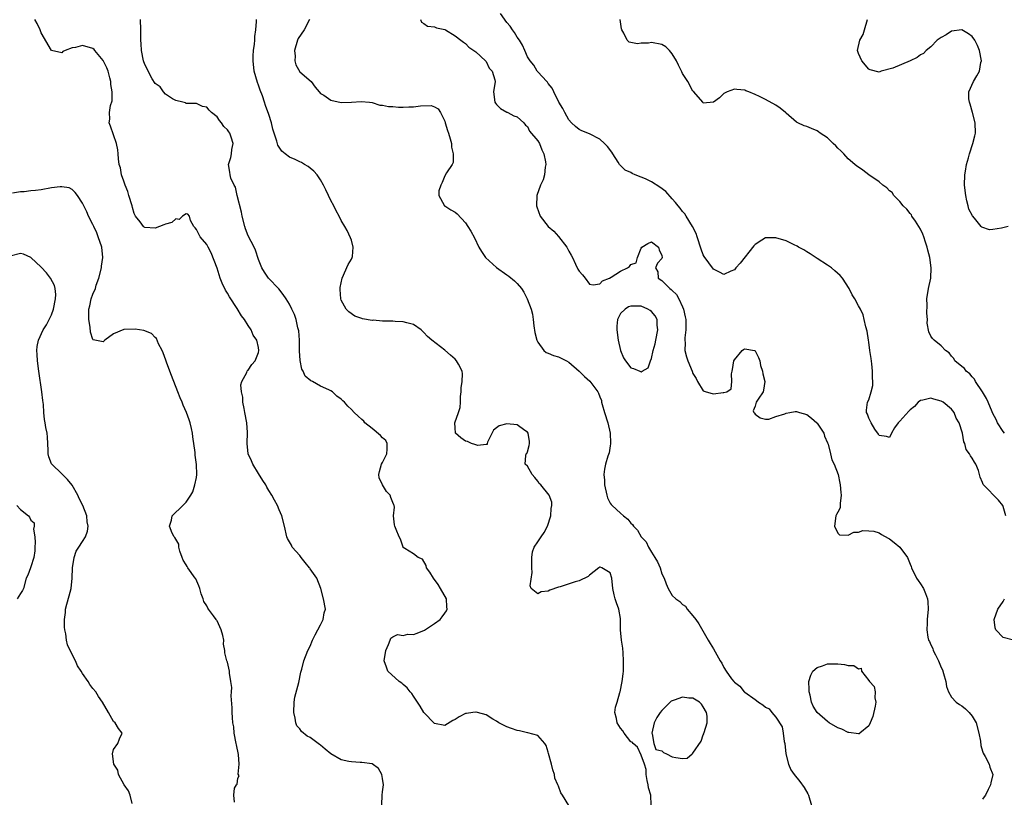
# Model space of a CAD drawing. Units: inches. Extents: x 2559000 to 2562000, y 1527000 to 1530000.
# Drawn here: x 2560455 to 2560645, y 1527851 to 1528001 of the extents above; entities that cross this region are included whole.
import ezdxf

# ---------------------------------------------------------------- set-up
doc = ezdxf.new("R2010")
doc.units = ezdxf.units.IN
doc.header["$MEASUREMENT"] = 0
doc.layers.add('LD25591527_2ft', color=9, linetype='Continuous')

msp = doc.modelspace()

# ---------------------------------------------------------------- linework, layer by layer
at = {"layer": 'LD25591527_2ft'}
for points, elevation in [([(2560645.51, 1527905), (2560645, 1527906.81), (2560644.92, 1527907), (2560644.05, 1527908.05), (2560641.17, 1527911), (2560641.1, 1527911.1), (2560641, 1527911.45), (2560640.51, 1527912.51), (2560640.42, 1527913), (2560640.18, 1527913.82), (2560639.7, 1527915), (2560639.4, 1527915.4), (2560639, 1527916.19), (2560638.63, 1527916.63), (2560638.49, 1527917), (2560637.84, 1527917.84), (2560637.54, 1527919), (2560637.34, 1527919.34), (2560637.09, 1527921), (2560636.45, 1527923), (2560635.91, 1527923.91), (2560635.47, 1527925), (2560635, 1527925.65), (2560633.38, 1527927), (2560633, 1527927.23), (2560631.56, 1527927.56), (2560631, 1527927.79), (2560629.41, 1527927.41), (2560629, 1527927.36), (2560628.57, 1527927), (2560627.81, 1527926.19), (2560627, 1527925.55), (2560626.72, 1527925.28), (2560625, 1527923.32), (2560624.66, 1527923), (2560623.97, 1527922.03), (2560623.37, 1527921), (2560623, 1527920.18), (2560622.39, 1527920.39), (2560621, 1527920.54), (2560620.85, 1527920.85), (2560620.18, 1527921.82), (2560619.43, 1527923), (2560619, 1527923.92), (2560618.72, 1527924.72), (2560618.54, 1527925), (2560618.54, 1527925.46), (2560618.75, 1527927), (2560619, 1527927.49), (2560619.47, 1527929), (2560619.75, 1527930.25), (2560619.78, 1527931), (2560619.74, 1527931.74), (2560619.73, 1527933), (2560619.55, 1527934.45), (2560619.45, 1527935.45), (2560619.2, 1527937), (2560619, 1527938.63), (2560618.94, 1527939), (2560618.71, 1527940.71), (2560618.41, 1527941.59), (2560618.13, 1527943), (2560617.88, 1527943.88), (2560617.37, 1527945), (2560617, 1527945.66), (2560616.32, 1527947), (2560615.79, 1527947.79), (2560615.22, 1527949), (2560613.88, 1527951), (2560613.49, 1527951.49), (2560612.43, 1527952.43), (2560611.76, 1527953), (2560611, 1527953.51), (2560609, 1527954.76), (2560607.68, 1527955.68), (2560607, 1527956.05), (2560606.44, 1527956.44), (2560605.4, 1527957), (2560605.17, 1527957.17), (2560604.58, 1527957.42), (2560603, 1527958.2), (2560601, 1527958.8), (2560599.19, 1527958.81), (2560599, 1527958.79), (2560598.34, 1527958.34), (2560597, 1527957.52), (2560596.74, 1527957.26), (2560594.12, 1527953.88), (2560593.31, 1527953), (2560593, 1527952.61), (2560592.34, 1527952.34), (2560591, 1527951.71), (2560590.16, 1527952.16), (2560589, 1527952.7), (2560587.19, 1527955.19), (2560587, 1527955.51), (2560586.6, 1527956.6), (2560585.82, 1527959), (2560585.6, 1527959.6), (2560584.94, 1527961), (2560583.68, 1527963), (2560583.4, 1527963.4), (2560583, 1527963.86), (2560582.51, 1527964.51), (2560582.11, 1527965), (2560581.65, 1527965.65), (2560581, 1527966.33), (2560579.76, 1527967.76), (2560578.61, 1527968.61), (2560577, 1527969.63), (2560575.8, 1527970.2), (2560575, 1527970.55), (2560573.8, 1527971), (2560573.26, 1527971.26), (2560573, 1527971.45), (2560571.88, 1527971.88), (2560571, 1527972.8), (2560570.88, 1527972.88), (2560570.83, 1527973), (2560570.56, 1527973.44), (2560569.53, 1527975), (2560569.34, 1527975.34), (2560568.46, 1527976.46), (2560567.91, 1527977), (2560567, 1527977.84), (2560565, 1527978.9), (2560563.51, 1527979.51), (2560563, 1527979.76), (2560562.32, 1527980.32), (2560561.54, 1527981), (2560561, 1527981.58), (2560560.2, 1527983), (2560559.82, 1527983.82), (2560559.1, 1527985), (2560558.1, 1527987), (2560557.75, 1527987.75), (2560557, 1527988.62), (2560556.87, 1527988.87), (2560556.72, 1527989), (2560555, 1527990.86), (2560554.91, 1527991), (2560554.21, 1527992.21), (2560553.53, 1527993), (2560553, 1527993.79), (2560552.48, 1527995), (2560552.06, 1527996.06), (2560551.45, 1527997), (2560551, 1527997.58), (2560550.49, 1527998.49), (2560550.12, 1527999), (2560549.69, 1527999.69), (2560549, 1528000.45), (2560547.82, 1528002.18)], 8440), ([(2560524.84, 1527849.16), (2560524.9, 1527851), (2560525, 1527851.65), (2560525.17, 1527853), (2560525, 1527854.26), (2560524.88, 1527855), (2560524.2, 1527856.2), (2560523, 1527857.04), (2560521, 1527857.35), (2560520.69, 1527857.31), (2560519, 1527857.44), (2560518.46, 1527857.54), (2560517, 1527857.87), (2560515, 1527858.98), (2560513.91, 1527859.91), (2560513, 1527860.65), (2560512.78, 1527860.78), (2560511, 1527862.18), (2560510.44, 1527862.44), (2560509.35, 1527863.35), (2560509, 1527863.87), (2560508.43, 1527864.43), (2560508.22, 1527865), (2560508.12, 1527865.88), (2560507.82, 1527867), (2560507.92, 1527869), (2560508.06, 1527869.94), (2560508.81, 1527872.81), (2560509.18, 1527874.82), (2560509.36, 1527875.36), (2560509.77, 1527877), (2560510.56, 1527879), (2560511, 1527879.85), (2560511.45, 1527881), (2560511.96, 1527882.04), (2560513, 1527883.96), (2560513.53, 1527885), (2560513.73, 1527886.27), (2560513.95, 1527887), (2560513.59, 1527889), (2560513.06, 1527891), (2560512.31, 1527893), (2560511, 1527894.76), (2560510.91, 1527894.91), (2560510.87, 1527895), (2560510.01, 1527896.01), (2560509.28, 1527897), (2560509, 1527897.35), (2560507.53, 1527899), (2560507.36, 1527899.36), (2560507, 1527900.01), (2560506.63, 1527900.63), (2560506.48, 1527901), (2560506.05, 1527903), (2560505.53, 1527905), (2560505, 1527906.21), (2560504.69, 1527907), (2560504.07, 1527908.07), (2560503.59, 1527909), (2560503, 1527909.91), (2560502.59, 1527910.59), (2560502.4, 1527911), (2560501.87, 1527911.87), (2560501, 1527913.19), (2560499.92, 1527915), (2560499.66, 1527915.66), (2560499.04, 1527917), (2560498.83, 1527919), (2560498.85, 1527921.15), (2560498.72, 1527923), (2560498.39, 1527925), (2560498.21, 1527925.79), (2560498, 1527927), (2560497.96, 1527927.96), (2560497.69, 1527929), (2560497.61, 1527930.39), (2560497.76, 1527931), (2560498.72, 1527932.72), (2560498.83, 1527933), (2560498.89, 1527933.11), (2560499, 1527933.2), (2560499.73, 1527934.27), (2560500.33, 1527935), (2560501, 1527936.61), (2560501.1, 1527937), (2560501, 1527937.55), (2560500.67, 1527939), (2560499.98, 1527939.98), (2560499.58, 1527941), (2560499, 1527941.86), (2560498.27, 1527943), (2560497.73, 1527943.73), (2560496.88, 1527945.12), (2560495.4, 1527947.4), (2560495, 1527948.11), (2560494.65, 1527948.65), (2560494, 1527950), (2560493.6, 1527951), (2560493, 1527952.92), (2560491.88, 1527955.88), (2560491.26, 1527957), (2560491, 1527957.51), (2560489.72, 1527959), (2560489, 1527960.39), (2560488.75, 1527960.75), (2560488.49, 1527961), (2560487.83, 1527962.17), (2560487.69, 1527963), (2560487.36, 1527963.36), (2560487, 1527963.45), (2560486.34, 1527963), (2560485.66, 1527962.34), (2560485, 1527962.47), (2560484.24, 1527961.76), (2560483, 1527961.43), (2560482.72, 1527961.28), (2560481, 1527960.66), (2560479, 1527960.81), (2560478.88, 1527960.88), (2560478.78, 1527961), (2560478.14, 1527961.86), (2560477.22, 1527963), (2560477.13, 1527963.13), (2560477, 1527963.48), (2560476.64, 1527964.64), (2560476.56, 1527965), (2560475.95, 1527967), (2560475.75, 1527967.75), (2560475.24, 1527969), (2560475, 1527969.74), (2560474.54, 1527971), (2560474.31, 1527972.31), (2560474.06, 1527973), (2560473.93, 1527974.07), (2560473.88, 1527975), (2560473.78, 1527975.78), (2560473.58, 1527977), (2560472.39, 1527980.39), (2560472.16, 1527981), (2560472.24, 1527981.76), (2560472.22, 1527983), (2560472.41, 1527984.41), (2560472.71, 1527985.29), (2560472.71, 1527987), (2560472.46, 1527988.46), (2560472.46, 1527989), (2560472.28, 1527989.72), (2560471.91, 1527991), (2560471.67, 1527991.67), (2560471, 1527993.08), (2560469.38, 1527995), (2560469.22, 1527995.22), (2560469, 1527995.39), (2560467, 1527996), (2560465.6, 1527995.6), (2560465, 1527995.56), (2560463.62, 1527995), (2560463.2, 1527994.8), (2560463, 1527994.58), (2560461.01, 1527995.01), (2560459, 1527998.43), (2560458.78, 1527999), (2560458.21, 1528000.21), (2560457.77, 1528001)], 8450), ([(2560561.01, 1527849), (2560559.78, 1527851), (2560559.47, 1527851.47), (2560559, 1527852.78), (2560558.91, 1527852.91), (2560558.9, 1527853), (2560558.3, 1527854.3), (2560558.23, 1527855), (2560557.9, 1527855.9), (2560557.66, 1527857), (2560557.08, 1527859.08), (2560557, 1527859.31), (2560556.62, 1527860.62), (2560556.37, 1527861), (2560555, 1527862.54), (2560553.09, 1527863.09), (2560553, 1527863.09), (2560551.48, 1527863.48), (2560551, 1527863.49), (2560549.92, 1527863.93), (2560549, 1527864.21), (2560547.48, 1527865), (2560547, 1527865.32), (2560546.28, 1527865.72), (2560545, 1527866.52), (2560543.36, 1527867), (2560543.07, 1527867.07), (2560543, 1527867.07), (2560542.44, 1527867), (2560541.2, 1527866.8), (2560541, 1527866.79), (2560539.83, 1527866.17), (2560539, 1527865.63), (2560538.57, 1527865.43), (2560537, 1527864.47), (2560535, 1527864.87), (2560533, 1527866.98), (2560532.24, 1527868.24), (2560531, 1527870.14), (2560530.64, 1527870.64), (2560530.32, 1527871), (2560529.76, 1527871.76), (2560529, 1527872.4), (2560528.69, 1527872.69), (2560528.23, 1527873), (2560526.01, 1527875), (2560525.76, 1527875.76), (2560525.3, 1527877), (2560525.62, 1527879), (2560526.16, 1527880.16), (2560526.44, 1527881), (2560526.62, 1527881.38), (2560527, 1527881.63), (2560527.91, 1527882.09), (2560529, 1527881.9), (2560529.86, 1527882.14), (2560531, 1527882.1), (2560531.65, 1527882.35), (2560533.08, 1527882.92), (2560535, 1527884.2), (2560536.11, 1527885), (2560536.52, 1527885.48), (2560537, 1527886.23), (2560537.34, 1527886.66), (2560537.5, 1527887), (2560537.44, 1527887.44), (2560537.32, 1527889), (2560536.21, 1527891), (2560535.75, 1527891.75), (2560534.81, 1527893), (2560534.16, 1527894.16), (2560533.48, 1527895), (2560533.43, 1527895.43), (2560532.68, 1527896.68), (2560531.9, 1527897), (2560531, 1527897.65), (2560529.31, 1527898.69), (2560529, 1527898.92), (2560528.96, 1527899), (2560528.49, 1527900.49), (2560528.23, 1527901), (2560527.61, 1527902.39), (2560527.37, 1527903), (2560527.31, 1527903.31), (2560527.12, 1527905), (2560527.27, 1527906.73), (2560527.24, 1527907), (2560527.15, 1527907.15), (2560527, 1527907.58), (2560526.57, 1527908.57), (2560526.47, 1527909), (2560525.73, 1527909.73), (2560524.97, 1527911), (2560524.36, 1527912.37), (2560524.25, 1527913), (2560524.41, 1527913.59), (2560524.81, 1527915), (2560525, 1527915.32), (2560525.82, 1527917), (2560525.91, 1527917.91), (2560525.85, 1527919), (2560525.6, 1527919.6), (2560525, 1527920.13), (2560524.57, 1527920.57), (2560523, 1527921.94), (2560521.58, 1527923), (2560521.34, 1527923.34), (2560521, 1527923.67), (2560520.28, 1527924.28), (2560519.52, 1527925), (2560519, 1527925.62), (2560518.25, 1527926.25), (2560517.62, 1527927), (2560517.28, 1527927.28), (2560517, 1527927.62), (2560516.17, 1527928.17), (2560515.3, 1527929), (2560515, 1527929.22), (2560514.58, 1527929.42), (2560513, 1527930.1), (2560511.42, 1527931), (2560511.12, 1527931.12), (2560510.04, 1527932.04), (2560509.67, 1527933), (2560509.37, 1527933.36), (2560509.04, 1527935.04), (2560508.93, 1527936.93), (2560508.94, 1527937.06), (2560508.92, 1527939), (2560508.78, 1527940.78), (2560508.75, 1527941), (2560508.62, 1527941.38), (2560508.26, 1527943), (2560507.95, 1527943.95), (2560507.47, 1527945), (2560507, 1527945.96), (2560506.37, 1527947), (2560505.8, 1527947.8), (2560504.91, 1527948.91), (2560502.92, 1527951), (2560502.17, 1527952.17), (2560501.65, 1527953), (2560501, 1527954.6), (2560500.4, 1527956.4), (2560500.16, 1527957), (2560499, 1527959.17), (2560498.51, 1527960.51), (2560498.35, 1527961), (2560497.86, 1527963), (2560497.75, 1527963.75), (2560496.88, 1527967), (2560496.58, 1527968.58), (2560496.28, 1527969), (2560495.65, 1527970.35), (2560495.51, 1527971), (2560495.48, 1527971.48), (2560495.2, 1527973), (2560495.68, 1527974.32), (2560495.8, 1527975), (2560495.87, 1527975.87), (2560496.14, 1527977), (2560495.75, 1527978.25), (2560495.45, 1527979), (2560495.26, 1527979.26), (2560495, 1527979.67), (2560494.3, 1527980.3), (2560493.83, 1527981), (2560493.46, 1527981.46), (2560493, 1527982.17), (2560491.89, 1527983), (2560491.45, 1527983.45), (2560491, 1527984.03), (2560490.17, 1527984.17), (2560489, 1527984.75), (2560487, 1527984.79), (2560486.88, 1527984.88), (2560486.35, 1527985), (2560485, 1527985.35), (2560484.35, 1527985.65), (2560483, 1527986.59), (2560482.62, 1527987), (2560482.01, 1527988.01), (2560481, 1527988.64), (2560480.45, 1527989.55), (2560479.68, 1527991), (2560479.47, 1527991.47), (2560479, 1527992.3), (2560478.78, 1527993), (2560478.39, 1527995), (2560478.29, 1527996.29), (2560478.26, 1527997), (2560478.26, 1527998.26), (2560478.28, 1527999), (2560478.21, 1528001)], 8448), ([(2560576.94, 1527849.06), (2560576.88, 1527851), (2560576.42, 1527852.42), (2560576.32, 1527853), (2560576.12, 1527853.88), (2560575.93, 1527855), (2560575.97, 1527855.97), (2560575.64, 1527857), (2560575, 1527858.73), (2560574.31, 1527860.31), (2560573.41, 1527861), (2560573.24, 1527861.24), (2560573, 1527861.33), (2560571.73, 1527863), (2560571.43, 1527863.43), (2560571, 1527863.95), (2560570.35, 1527865), (2560570.19, 1527865.81), (2560569.89, 1527867), (2560570.04, 1527868.04), (2560570.32, 1527869), (2560570.87, 1527870.87), (2560570.92, 1527871), (2560571.33, 1527873), (2560571.51, 1527874.49), (2560571.54, 1527875), (2560571.59, 1527877), (2560571.48, 1527878.52), (2560571.44, 1527879.44), (2560571.19, 1527881), (2560571.02, 1527882.98), (2560571.02, 1527885), (2560571, 1527885.16), (2560570.66, 1527887), (2560570.19, 1527888.19), (2560569.94, 1527889), (2560569.75, 1527889.75), (2560569.49, 1527891), (2560569.31, 1527893), (2560569, 1527894.01), (2560567.39, 1527895), (2560567.07, 1527895.07), (2560567, 1527895.1), (2560566.83, 1527895), (2560565, 1527893.55), (2560564.72, 1527893.28), (2560563, 1527892.45), (2560562.25, 1527892.25), (2560559.32, 1527891.32), (2560559, 1527891.26), (2560557.34, 1527890.66), (2560557, 1527890.47), (2560555.65, 1527890.35), (2560555, 1527889.97), (2560553.75, 1527891), (2560553.5, 1527891.5), (2560553.93, 1527894.07), (2560553.83, 1527895), (2560553.83, 1527895.83), (2560553.85, 1527897), (2560553.96, 1527898.04), (2560554.27, 1527899), (2560555, 1527900.02), (2560555.65, 1527901), (2560556.21, 1527901.79), (2560556.91, 1527903), (2560557.52, 1527905), (2560557.57, 1527906.43), (2560557.74, 1527907), (2560557.7, 1527907.7), (2560557.22, 1527909), (2560555.58, 1527911), (2560555.29, 1527911.29), (2560555, 1527911.73), (2560554.43, 1527912.43), (2560553.9, 1527913), (2560553, 1527914.66), (2560552.58, 1527915), (2560552.7, 1527916.7), (2560552.78, 1527917), (2560552.89, 1527917.11), (2560553, 1527917.42), (2560553.35, 1527918.65), (2560553.42, 1527919), (2560553.38, 1527919.38), (2560553.14, 1527921), (2560553, 1527921.18), (2560552.5, 1527921.5), (2560551, 1527922.61), (2560549, 1527922.83), (2560547.54, 1527922.46), (2560547, 1527922.02), (2560546.41, 1527921.59), (2560545.27, 1527919.27), (2560545.19, 1527919), (2560545.2, 1527918.8), (2560545, 1527918.83), (2560543.4, 1527918.6), (2560543, 1527918.76), (2560542.85, 1527918.85), (2560542.16, 1527919), (2560541.38, 1527919.38), (2560541, 1527919.44), (2560540.11, 1527920.11), (2560539.08, 1527921), (2560539, 1527922.07), (2560538.97, 1527923), (2560539.7, 1527925), (2560540.02, 1527925.98), (2560540.07, 1527927), (2560540.09, 1527928.09), (2560540.17, 1527929), (2560540.21, 1527929.79), (2560540.39, 1527931), (2560540.47, 1527932.47), (2560540.41, 1527933), (2560539.65, 1527934.35), (2560539.3, 1527935), (2560539, 1527935.3), (2560538.1, 1527936.1), (2560537, 1527937.09), (2560534.54, 1527939), (2560533.71, 1527939.71), (2560533, 1527940.51), (2560532.73, 1527940.73), (2560532.48, 1527941), (2560531, 1527942.05), (2560529.66, 1527942.34), (2560529, 1527942.57), (2560527.4, 1527942.6), (2560527, 1527942.65), (2560526.65, 1527942.65), (2560525, 1527942.69), (2560523.16, 1527942.84), (2560523, 1527942.81), (2560521.13, 1527943.13), (2560521, 1527943.22), (2560519.61, 1527943.61), (2560518.46, 1527944.46), (2560517.97, 1527945), (2560517, 1527946.71), (2560516.92, 1527947), (2560516.82, 1527948.82), (2560516.79, 1527949), (2560516.81, 1527949.19), (2560517.19, 1527951), (2560518.37, 1527953.63), (2560519, 1527954.68), (2560519.13, 1527955), (2560519.16, 1527955.16), (2560519.34, 1527957), (2560519, 1527958.33), (2560518.82, 1527958.82), (2560518.18, 1527960.18), (2560517.71, 1527961), (2560517, 1527962.12), (2560516.63, 1527963), (2560516.02, 1527964.02), (2560515.58, 1527965), (2560515, 1527966.02), (2560514.56, 1527967), (2560514.04, 1527968.04), (2560513.59, 1527969), (2560513, 1527970), (2560512.32, 1527971), (2560511.7, 1527971.7), (2560511, 1527972.26), (2560510.58, 1527972.58), (2560509.9, 1527973), (2560509.33, 1527973.33), (2560509, 1527973.47), (2560508.09, 1527973.91), (2560507, 1527974.4), (2560506.19, 1527975), (2560505.53, 1527975.53), (2560504.73, 1527976.73), (2560504.54, 1527977.46), (2560504.02, 1527979), (2560503.8, 1527979.8), (2560503.5, 1527981), (2560503, 1527982.67), (2560502.36, 1527984.36), (2560502.17, 1527985), (2560501.76, 1527986.24), (2560501.34, 1527987.34), (2560501, 1527988.33), (2560500.81, 1527988.81), (2560500.18, 1527991), (2560499.97, 1527993), (2560499.99, 1527994.01), (2560500.07, 1527995), (2560500.24, 1527996.24), (2560500.29, 1527997), (2560500.31, 1527997.69), (2560500.47, 1527999), (2560500.63, 1528000.63), (2560500.63, 1528001)], 8446), ([(2560510.89, 1528001), (2560509.83, 1527999), (2560508.68, 1527997.32), (2560508.53, 1527997), (2560507.94, 1527995), (2560508.07, 1527993.93), (2560508.03, 1527993), (2560508.24, 1527992.24), (2560509, 1527990.87), (2560511.16, 1527989), (2560511.94, 1527987.94), (2560512.72, 1527987), (2560513, 1527986.73), (2560513.65, 1527986.35), (2560515, 1527985.39), (2560517, 1527984.97), (2560519, 1527985.03), (2560520.85, 1527985.15), (2560522.44, 1527985), (2560523, 1527984.93), (2560524.47, 1527984.47), (2560525, 1527984.46), (2560526.16, 1527984.16), (2560527, 1527984.16), (2560528.05, 1527984.05), (2560529, 1527984.04), (2560530.1, 1527984.1), (2560531, 1527984.11), (2560532.32, 1527984.32), (2560534.36, 1527984.36), (2560535, 1527984.14), (2560535.72, 1527983.72), (2560536.21, 1527983), (2560537, 1527981.36), (2560537.12, 1527981), (2560537.54, 1527979.54), (2560537.72, 1527979), (2560538.05, 1527977.95), (2560538.29, 1527977), (2560538.33, 1527976.33), (2560538.67, 1527975), (2560538.63, 1527973.37), (2560538.47, 1527973), (2560537.33, 1527971.33), (2560537, 1527970.79), (2560536.5, 1527969.5), (2560536.25, 1527969), (2560535.89, 1527967.89), (2560535.86, 1527967), (2560536.92, 1527965.08), (2560536.91, 1527965), (2560537, 1527964.96), (2560538.2, 1527964.2), (2560539, 1527963.76), (2560539.41, 1527963.41), (2560541, 1527961.66), (2560541.47, 1527961), (2560542.05, 1527960.06), (2560542.76, 1527958.76), (2560543.6, 1527957), (2560544.12, 1527956.12), (2560544.89, 1527955), (2560547, 1527953.07), (2560549, 1527951.62), (2560549.39, 1527951.39), (2560550.49, 1527950.49), (2560551, 1527949.95), (2560551.82, 1527949), (2560552.29, 1527948.29), (2560552.94, 1527947), (2560553.73, 1527945), (2560554, 1527944), (2560554.13, 1527943), (2560554.24, 1527941.76), (2560554.45, 1527940.45), (2560554.81, 1527939), (2560555, 1527938.6), (2560556.2, 1527937), (2560556.61, 1527936.61), (2560557, 1527936.49), (2560558.04, 1527936.04), (2560559, 1527935.76), (2560559.52, 1527935.52), (2560560.52, 1527935), (2560561, 1527934.73), (2560563, 1527933.01), (2560564, 1527932), (2560565.05, 1527931.05), (2560566.63, 1527929), (2560566.75, 1527928.75), (2560567, 1527928.04), (2560567.31, 1527927.31), (2560567.35, 1527927), (2560567.45, 1527926.55), (2560567.9, 1527925), (2560568.53, 1527923), (2560568.98, 1527921), (2560569.05, 1527919.05), (2560569.07, 1527918.93), (2560569, 1527918.55), (2560568.82, 1527917.18), (2560568.57, 1527916.57), (2560568.12, 1527915), (2560567.93, 1527914.07), (2560567.79, 1527913), (2560567.92, 1527911.91), (2560567.92, 1527911), (2560568.33, 1527909), (2560568.49, 1527908.49), (2560569, 1527907.46), (2560569.21, 1527907.21), (2560569.37, 1527907), (2560571, 1527905.57), (2560571.56, 1527905), (2560572.41, 1527904.41), (2560573, 1527903.63), (2560573.33, 1527903.33), (2560573.48, 1527903), (2560574.28, 1527902.28), (2560575, 1527901), (2560575.97, 1527899.97), (2560576.41, 1527899), (2560577, 1527898), (2560577.64, 1527897), (2560578.13, 1527896.13), (2560578.64, 1527895), (2560579, 1527893.79), (2560579.44, 1527893), (2560579.85, 1527891.85), (2560580.2, 1527891), (2560581, 1527889.65), (2560581.68, 1527889), (2560582.49, 1527888.49), (2560583, 1527887.89), (2560583.53, 1527887.53), (2560583.91, 1527887), (2560585, 1527885.7), (2560585.55, 1527885), (2560586.15, 1527884.15), (2560587.97, 1527881), (2560588.35, 1527880.35), (2560589, 1527879.34), (2560590.24, 1527877), (2560590.56, 1527876.56), (2560591, 1527875.72), (2560591.42, 1527875), (2560592.47, 1527873.53), (2560592.88, 1527873), (2560592.95, 1527872.95), (2560593, 1527872.87), (2560594.08, 1527872.08), (2560594.93, 1527871), (2560595, 1527870.94), (2560597, 1527869.48), (2560597.31, 1527869.32), (2560597.64, 1527869), (2560598.51, 1527868.51), (2560599, 1527868.06), (2560599.71, 1527867.71), (2560600.23, 1527867), (2560601, 1527866.12), (2560602.25, 1527864.25), (2560602.43, 1527863), (2560602.64, 1527861.36), (2560602.74, 1527861), (2560602.98, 1527859), (2560603.5, 1527857), (2560603.94, 1527855.94), (2560604.56, 1527855), (2560605.65, 1527853.65), (2560606.48, 1527852.48), (2560607.24, 1527851.24), (2560607.34, 1527851), (2560607.92, 1527849)], 8444), ([(2560532.31, 1528001), (2560532.5, 1528000.5), (2560533, 1528000.22), (2560533.69, 1527999.69), (2560535, 1527999.56), (2560535.39, 1527999.39), (2560537, 1527999.05), (2560537.15, 1527999), (2560539, 1527997.82), (2560540.13, 1527997), (2560540.61, 1527996.61), (2560541, 1527996.34), (2560541.67, 1527995.67), (2560543, 1527994.75), (2560544.88, 1527993), (2560545, 1527992.87), (2560545.62, 1527991.62), (2560546.17, 1527991), (2560546.68, 1527989.32), (2560546.74, 1527989), (2560546.46, 1527987), (2560546.7, 1527985), (2560546.84, 1527984.84), (2560547, 1527984.6), (2560547.79, 1527983.79), (2560549, 1527983.11), (2560549.06, 1527983.06), (2560549.22, 1527983), (2560550.4, 1527982.4), (2560551, 1527982.16), (2560552.28, 1527981), (2560552.6, 1527980.6), (2560553, 1527980.31), (2560553.43, 1527979.43), (2560555, 1527977.57), (2560555.31, 1527977), (2560555.81, 1527975.81), (2560556.17, 1527975), (2560556.49, 1527973.51), (2560556.56, 1527973), (2560556.44, 1527972.45), (2560556.33, 1527971), (2560556.01, 1527969.99), (2560555.54, 1527969), (2560554.81, 1527967), (2560554.76, 1527965), (2560554.8, 1527964.8), (2560555.48, 1527963), (2560557.01, 1527961), (2560558.08, 1527960.08), (2560559.02, 1527959.02), (2560560.61, 1527957), (2560560.75, 1527956.75), (2560561, 1527956.22), (2560561.46, 1527955.46), (2560561.68, 1527955), (2560562.32, 1527953.68), (2560562.75, 1527952.75), (2560563, 1527952.32), (2560563.63, 1527951.63), (2560564.18, 1527951), (2560565, 1527949.86), (2560565.71, 1527949.71), (2560567, 1527949.92), (2560567.53, 1527950.47), (2560568.86, 1527951), (2560569.19, 1527951.19), (2560571, 1527952.37), (2560572.37, 1527953), (2560572.74, 1527953.26), (2560573, 1527953.61), (2560574.04, 1527953.96), (2560574.31, 1527955), (2560575, 1527956.82), (2560575.12, 1527957), (2560576.3, 1527957.7), (2560577, 1527958), (2560578.33, 1527957), (2560578.44, 1527956.44), (2560579, 1527955.37), (2560579.06, 1527955), (2560579, 1527954.8), (2560578.12, 1527953.88), (2560577.75, 1527953), (2560578.2, 1527952.2), (2560578.25, 1527951), (2560579, 1527950.52), (2560580.52, 1527949), (2560580.81, 1527948.81), (2560581, 1527948.61), (2560581.82, 1527947.82), (2560582.27, 1527947), (2560583, 1527945.45), (2560583.19, 1527945), (2560583.52, 1527943.52), (2560583.62, 1527943), (2560583.65, 1527942.35), (2560583.64, 1527941), (2560583.44, 1527939.44), (2560583.45, 1527939), (2560583.51, 1527938.49), (2560583.45, 1527937), (2560583.75, 1527935.75), (2560584, 1527935), (2560584.83, 1527933), (2560585, 1527932.53), (2560585.61, 1527931.61), (2560585.87, 1527931), (2560587, 1527929.22), (2560587.53, 1527929), (2560588.69, 1527928.69), (2560589, 1527928.64), (2560590.87, 1527928.87), (2560591, 1527928.86), (2560591.52, 1527929), (2560592.39, 1527929.61), (2560592.53, 1527931), (2560592.47, 1527932.47), (2560592.56, 1527933), (2560592.67, 1527933.33), (2560592.91, 1527935), (2560593, 1527935.19), (2560594.49, 1527937), (2560594.8, 1527937.2), (2560595, 1527937.3), (2560596.87, 1527937), (2560597, 1527936.95), (2560597.65, 1527935.65), (2560597.93, 1527935), (2560598.07, 1527934.07), (2560598.43, 1527933), (2560598.48, 1527932.48), (2560598.92, 1527931), (2560598.67, 1527929.33), (2560598.57, 1527929), (2560597.6, 1527927.6), (2560597.21, 1527927), (2560597, 1527926.23), (2560596.66, 1527925.34), (2560596.78, 1527925), (2560596.89, 1527924.89), (2560597, 1527924.68), (2560598, 1527924), (2560599, 1527923.69), (2560599.69, 1527923.69), (2560601, 1527924.27), (2560602.78, 1527924.78), (2560603, 1527924.89), (2560603.75, 1527925), (2560604.78, 1527925.21), (2560605, 1527925.19), (2560605.59, 1527925), (2560607, 1527924.62), (2560607.92, 1527923.92), (2560608.94, 1527923), (2560609, 1527922.93), (2560610.27, 1527921), (2560610.41, 1527920.41), (2560611, 1527919.17), (2560611.12, 1527918.88), (2560611.61, 1527917), (2560611.87, 1527915.87), (2560612.3, 1527915), (2560613.06, 1527913), (2560613.37, 1527911.37), (2560613.49, 1527911), (2560613.57, 1527909.57), (2560613.67, 1527909), (2560613.43, 1527907.43), (2560613.45, 1527907), (2560613.45, 1527906.55), (2560613, 1527905.75), (2560612.74, 1527905.26), (2560612.63, 1527905), (2560612.39, 1527903), (2560613, 1527901.7), (2560613.36, 1527901.36), (2560615, 1527901.29), (2560616.1, 1527901.9), (2560617, 1527901.86), (2560617.83, 1527902.17), (2560619, 1527902.15), (2560619.96, 1527902.04), (2560621, 1527901.76), (2560621.43, 1527901.43), (2560622.71, 1527900.71), (2560623, 1527900.59), (2560623.89, 1527899.89), (2560624.97, 1527899), (2560626.45, 1527897), (2560627, 1527895.66), (2560627.2, 1527895.2), (2560627.26, 1527895), (2560628.22, 1527893), (2560628.52, 1527892.52), (2560629, 1527891.85), (2560629.54, 1527891), (2560629.98, 1527889.98), (2560630.35, 1527889), (2560630.4, 1527888.4), (2560630.45, 1527887), (2560630.28, 1527885), (2560630.26, 1527884.26), (2560630.2, 1527883), (2560630.43, 1527881.57), (2560630.56, 1527881), (2560630.71, 1527880.72), (2560631, 1527880.07), (2560631.36, 1527879.36), (2560631.46, 1527879), (2560631.86, 1527878.14), (2560632.46, 1527877), (2560633, 1527875.7), (2560633.22, 1527875.22), (2560633.43, 1527874.57), (2560633.87, 1527873), (2560634.03, 1527872.03), (2560634.38, 1527871), (2560635, 1527869.97), (2560635.88, 1527869), (2560636.52, 1527868.52), (2560637, 1527868.29), (2560637.71, 1527867.71), (2560638.41, 1527867), (2560639, 1527866.31), (2560639.73, 1527865), (2560640.28, 1527863), (2560640.57, 1527861.43), (2560640.63, 1527860.63), (2560641, 1527859.54), (2560641.11, 1527859.11), (2560641.49, 1527858.51), (2560642.25, 1527857), (2560642.4, 1527856.4), (2560642.95, 1527855), (2560642.58, 1527853.42), (2560642.52, 1527853), (2560642.08, 1527852.08), (2560641.54, 1527851), (2560641.33, 1527850.67), (2560641, 1527850.24)], 8442), ([(2560645.26, 1527921), (2560645, 1527921.34), (2560643.87, 1527923), (2560643.63, 1527923.63), (2560643, 1527924.81), (2560642.83, 1527925.17), (2560642.08, 1527927), (2560641.75, 1527927.75), (2560640.95, 1527929), (2560639.65, 1527931), (2560639.45, 1527931.45), (2560639, 1527931.88), (2560638.5, 1527932.5), (2560637.81, 1527933), (2560637.52, 1527933.52), (2560637, 1527933.92), (2560635.65, 1527935), (2560635.46, 1527935.46), (2560635, 1527935.89), (2560634.52, 1527936.52), (2560633.85, 1527937), (2560633, 1527937.93), (2560631.63, 1527939), (2560631.3, 1527939.3), (2560631, 1527939.78), (2560630.58, 1527940.58), (2560630.3, 1527942.3), (2560630.36, 1527943), (2560630.23, 1527944.23), (2560630.26, 1527945.74), (2560630.22, 1527947), (2560630.53, 1527949), (2560630.99, 1527951), (2560631.08, 1527953), (2560630.79, 1527955), (2560630.4, 1527956.4), (2560630.31, 1527957), (2560629.96, 1527957.96), (2560629.65, 1527959), (2560629.47, 1527959.47), (2560629, 1527960.46), (2560628.7, 1527961), (2560628, 1527962), (2560627.34, 1527963), (2560627.24, 1527963.24), (2560627, 1527963.5), (2560626.34, 1527964.34), (2560625.66, 1527965), (2560625, 1527965.79), (2560623.86, 1527967), (2560623.53, 1527967.53), (2560623, 1527967.86), (2560622.45, 1527968.45), (2560621.7, 1527969), (2560621, 1527969.6), (2560619.01, 1527971), (2560617.87, 1527971.87), (2560617, 1527972.44), (2560616.67, 1527972.67), (2560616.29, 1527973), (2560615, 1527974.05), (2560614.14, 1527975), (2560613.58, 1527975.58), (2560613, 1527976.13), (2560612.59, 1527976.59), (2560612.12, 1527977), (2560611, 1527978.1), (2560609.57, 1527979), (2560609.28, 1527979.28), (2560609, 1527979.47), (2560607.94, 1527979.94), (2560607, 1527980.31), (2560606.47, 1527980.47), (2560605.3, 1527981), (2560605, 1527981.15), (2560603, 1527982.89), (2560602.89, 1527983), (2560601.85, 1527983.85), (2560601, 1527984.45), (2560599, 1527985.55), (2560597.89, 1527986.11), (2560597, 1527986.51), (2560595.82, 1527987), (2560595.22, 1527987.22), (2560595, 1527987.32), (2560593.48, 1527987.48), (2560593, 1527987.56), (2560591.61, 1527987), (2560591.2, 1527986.8), (2560591, 1527986.69), (2560590.11, 1527985.89), (2560589, 1527985.02), (2560587, 1527984.82), (2560586.88, 1527985), (2560585.15, 1527987), (2560585, 1527987.15), (2560583.98, 1527989), (2560583, 1527990.59), (2560582.86, 1527990.86), (2560582.8, 1527991), (2560582.18, 1527992.18), (2560581.85, 1527993), (2560581, 1527994.37), (2560580.48, 1527995), (2560579.73, 1527995.73), (2560579, 1527996.16), (2560577, 1527996.54), (2560576.43, 1527996.43), (2560575, 1527996.42), (2560574.29, 1527996.29), (2560573, 1527996.58), (2560572.64, 1527996.64), (2560572.26, 1527997), (2560571.63, 1527998.37), (2560571.23, 1527999), (2560571.18, 1527999.18), (2560570.94, 1528001)], 8438), ([(2560645.92, 1527961), (2560644.63, 1527960.63), (2560643, 1527960.4), (2560642.34, 1527960.34), (2560640.83, 1527960.83), (2560640.72, 1527961), (2560639.4, 1527962.6), (2560639.03, 1527963.03), (2560638.35, 1527964.35), (2560638.23, 1527965), (2560637.96, 1527965.96), (2560637.77, 1527967), (2560637.51, 1527969), (2560637.57, 1527971), (2560637.7, 1527971.7), (2560637.9, 1527973), (2560638.26, 1527974.26), (2560638.44, 1527975), (2560639.14, 1527977), (2560639.51, 1527978.49), (2560639.6, 1527979), (2560639.54, 1527981), (2560639.05, 1527983.05), (2560638.61, 1527984.61), (2560638.45, 1527985), (2560638.32, 1527985.68), (2560638.32, 1527987), (2560639.22, 1527989), (2560639.9, 1527990.1), (2560640.37, 1527991), (2560640.68, 1527992.68), (2560640.77, 1527993), (2560640.41, 1527995), (2560640, 1527996), (2560639.5, 1527997), (2560639, 1527997.72), (2560638.25, 1527998.25), (2560637.01, 1527999.01), (2560635, 1527998.77), (2560633.94, 1527998.06), (2560633, 1527997.54), (2560632.21, 1527997), (2560631, 1527995.75), (2560630.09, 1527995), (2560629.59, 1527994.41), (2560629, 1527994.15), (2560628.35, 1527993.65), (2560626.98, 1527993), (2560623.63, 1527991.63), (2560621.4, 1527991), (2560621, 1527990.85), (2560619.27, 1527991.27), (2560619, 1527991.42), (2560617.64, 1527993), (2560617, 1527994.43), (2560616.81, 1527995), (2560617.23, 1527997), (2560617.88, 1527998.12), (2560618.16, 1527999), (2560618.76, 1528001)], 8436), ([(2560496.34, 1527849.66), (2560496.25, 1527851), (2560496.35, 1527852.35), (2560496.73, 1527853), (2560496.85, 1527853.15), (2560497, 1527854.3), (2560497.28, 1527854.72), (2560497.08, 1527855.08), (2560497.28, 1527857), (2560497.12, 1527858.88), (2560496.73, 1527860.73), (2560496.7, 1527861), (2560496.32, 1527863), (2560496.22, 1527864.22), (2560496.06, 1527865), (2560495.95, 1527866.05), (2560495.92, 1527867), (2560495.91, 1527867.91), (2560495.75, 1527870.25), (2560495.77, 1527871), (2560495.83, 1527871.83), (2560495.66, 1527873), (2560495.39, 1527874.61), (2560495.41, 1527875), (2560495, 1527876.7), (2560494.91, 1527877), (2560494.51, 1527878.51), (2560494.48, 1527879), (2560494.23, 1527880.23), (2560494.28, 1527881), (2560494.14, 1527881.86), (2560493.82, 1527883), (2560493.55, 1527883.55), (2560493, 1527884.7), (2560492.87, 1527884.87), (2560492.81, 1527885), (2560492.33, 1527885.67), (2560491.33, 1527887), (2560491.2, 1527887.2), (2560491, 1527887.62), (2560490.46, 1527888.46), (2560490.3, 1527889), (2560489.93, 1527889.93), (2560489.65, 1527891), (2560489.48, 1527891.48), (2560488.86, 1527892.86), (2560488.78, 1527893), (2560487.32, 1527895), (2560487.22, 1527895.22), (2560487, 1527895.56), (2560486.47, 1527896.47), (2560486.22, 1527897), (2560485.81, 1527898.19), (2560485.61, 1527899), (2560485.58, 1527899.58), (2560485, 1527900.54), (2560484.86, 1527900.86), (2560484.73, 1527901), (2560484.31, 1527901.69), (2560483.78, 1527903), (2560484.2, 1527904.2), (2560484.31, 1527905), (2560484.64, 1527905.36), (2560485, 1527905.71), (2560485.68, 1527906.32), (2560486.4, 1527907), (2560487, 1527907.66), (2560487.92, 1527909), (2560488.3, 1527909.7), (2560488.72, 1527911), (2560489, 1527912.41), (2560489.08, 1527913), (2560489.05, 1527914.95), (2560488.76, 1527916.76), (2560488.73, 1527917.27), (2560488.29, 1527920.29), (2560488.23, 1527921), (2560488.06, 1527921.94), (2560487.81, 1527923), (2560487.58, 1527923.58), (2560487.11, 1527925), (2560486.42, 1527926.42), (2560486.22, 1527927), (2560485.84, 1527927.84), (2560485.41, 1527929), (2560484.17, 1527932.17), (2560483.88, 1527933), (2560483.23, 1527934.77), (2560483.12, 1527935.12), (2560482.55, 1527936.55), (2560482.36, 1527937), (2560481.7, 1527938.3), (2560481.29, 1527939.29), (2560481, 1527939.52), (2560480.32, 1527940.32), (2560478.86, 1527940.86), (2560477.14, 1527941.14), (2560474.97, 1527941.03), (2560473, 1527940.2), (2560471.29, 1527939), (2560471.14, 1527938.86), (2560471, 1527938.69), (2560469.07, 1527939.07), (2560469, 1527939.15), (2560468.54, 1527940.54), (2560468.47, 1527941.53), (2560468.19, 1527943), (2560468.19, 1527944.19), (2560468.22, 1527945), (2560468.38, 1527945.62), (2560468.68, 1527947), (2560469, 1527947.87), (2560469.47, 1527949), (2560469.65, 1527949.65), (2560470.15, 1527951), (2560470.65, 1527953), (2560470.68, 1527953.32), (2560470.91, 1527955), (2560470.7, 1527957), (2560470.02, 1527959), (2560469.73, 1527959.73), (2560469.16, 1527961), (2560469, 1527961.37), (2560468.15, 1527963), (2560467.79, 1527963.79), (2560467, 1527965.46), (2560466, 1527967), (2560465.58, 1527967.58), (2560465, 1527968.13), (2560464.43, 1527968.43), (2560463, 1527968.68), (2560462.67, 1527968.67), (2560461, 1527968.43), (2560459, 1527968.08), (2560457.92, 1527967.92), (2560457, 1527967.86), (2560455.69, 1527967.69), (2560455, 1527967.71), (2560453.44, 1527967.44)], 8452), ([(2560476.59, 1527849.41), (2560476.18, 1527851), (2560475.87, 1527851.87), (2560475.04, 1527853), (2560473.95, 1527855), (2560473.82, 1527855.82), (2560473.01, 1527857), (2560472.8, 1527859), (2560473, 1527859.86), (2560473.78, 1527861), (2560474.12, 1527861.88), (2560474.63, 1527863), (2560473.92, 1527863.92), (2560473.28, 1527865), (2560473, 1527865.27), (2560472, 1527867), (2560470.83, 1527869), (2560470.1, 1527870.1), (2560469.53, 1527871), (2560469, 1527871.65), (2560468.41, 1527872.41), (2560468.06, 1527873), (2560467, 1527874.52), (2560466.72, 1527875), (2560466.04, 1527876.04), (2560465.6, 1527877), (2560464.57, 1527879), (2560464.08, 1527880.09), (2560463.87, 1527881), (2560463.76, 1527882.24), (2560463.58, 1527883), (2560463.51, 1527883.51), (2560463.5, 1527885), (2560463.67, 1527886.33), (2560463.7, 1527887), (2560463.94, 1527887.94), (2560464.43, 1527889.57), (2560464.79, 1527891), (2560465, 1527893), (2560465.06, 1527895), (2560465.34, 1527897), (2560465.78, 1527898.22), (2560466.27, 1527899), (2560467, 1527900.05), (2560467.55, 1527901), (2560467.92, 1527902.08), (2560468.06, 1527903), (2560467.86, 1527903.86), (2560467.81, 1527905), (2560467.07, 1527907), (2560466.35, 1527908.35), (2560466.1, 1527909), (2560465, 1527910.93), (2560464.06, 1527912.06), (2560463.1, 1527913), (2560463, 1527913.12), (2560461.03, 1527915), (2560461, 1527915.11), (2560460.45, 1527916.45), (2560460.33, 1527917), (2560460.31, 1527917.69), (2560460.3, 1527919), (2560460.23, 1527920.23), (2560460.14, 1527921), (2560459.91, 1527922.09), (2560459.75, 1527923), (2560459.66, 1527923.66), (2560459.53, 1527925), (2560459.45, 1527926.55), (2560459.32, 1527927.32), (2560459.14, 1527929), (2560458.53, 1527933), (2560458.27, 1527935), (2560458.22, 1527936.22), (2560458.15, 1527937), (2560458.23, 1527937.77), (2560458.45, 1527939), (2560459.39, 1527941), (2560460.01, 1527941.99), (2560460.56, 1527943), (2560461, 1527943.92), (2560461.38, 1527945), (2560461.75, 1527947), (2560461.81, 1527947.81), (2560461.7, 1527949), (2560461.57, 1527949.57), (2560460.82, 1527951), (2560460, 1527952), (2560459, 1527953.09), (2560457, 1527954.96), (2560455.6, 1527955.6), (2560455, 1527955.76), (2560453, 1527955.22)], 8454), ([(2560454.27, 1527907), (2560455, 1527906.27), (2560456.52, 1527905), (2560456.76, 1527904.76), (2560457, 1527904.21), (2560457.65, 1527903.65), (2560457.63, 1527903), (2560457.52, 1527902.48), (2560457.78, 1527901), (2560457.84, 1527899.84), (2560457.79, 1527899), (2560457.76, 1527898.24), (2560457.58, 1527897), (2560457, 1527895.17), (2560456.93, 1527895), (2560456.43, 1527893.57), (2560456.12, 1527893), (2560455.59, 1527891), (2560455.38, 1527890.62), (2560455, 1527889.98), (2560454.37, 1527889)], 8456), ([(2560647, 1527881.01), (2560645, 1527881.52), (2560643.54, 1527883), (2560643.4, 1527883.4), (2560643.22, 1527885), (2560643.96, 1527887), (2560645, 1527888.48), (2560645.26, 1527889)], 8440)]:
    msp.add_lwpolyline(points, dxfattribs=dict(at, elevation=elevation))
for points, elevation in [([(2560571.01, 1527937), (2560571.56, 1527935.56), (2560571.95, 1527935), (2560573, 1527933.62), (2560573.52, 1527933.52), (2560574.71, 1527933), (2560575, 1527932.86), (2560575.21, 1527933), (2560576.34, 1527933.66), (2560576.82, 1527935), (2560577, 1527935.45), (2560577.31, 1527937), (2560577.68, 1527938.32), (2560577.81, 1527939), (2560578.24, 1527941), (2560578.1, 1527941.9), (2560578.05, 1527943), (2560577.7, 1527943.7), (2560577, 1527944.52), (2560576.74, 1527944.74), (2560576.3, 1527945), (2560575, 1527945.56), (2560574.4, 1527945.6), (2560573, 1527945.6), (2560572.56, 1527945.44), (2560571.87, 1527945), (2560571, 1527944.14), (2560570.44, 1527943), (2560570.3, 1527941.7), (2560570.3, 1527941), (2560570.57, 1527939)], 8444), ([(2560607.38, 1527873), (2560607.77, 1527874.23), (2560608.15, 1527875), (2560609, 1527875.69), (2560610.03, 1527876.03), (2560611, 1527876.42), (2560613, 1527876.44), (2560614.31, 1527876.31), (2560615, 1527876.1), (2560616.1, 1527876.1), (2560617, 1527875.42), (2560617.55, 1527875.55), (2560617.57, 1527875), (2560619, 1527873.19), (2560619.1, 1527873), (2560620.01, 1527872.01), (2560620.2, 1527871), (2560620.16, 1527869.84), (2560620.37, 1527869), (2560620.22, 1527868.22), (2560619.77, 1527866.23), (2560619.23, 1527865), (2560619, 1527864.44), (2560617.29, 1527863), (2560617.11, 1527862.89), (2560617, 1527862.85), (2560615.14, 1527863.14), (2560615, 1527863.12), (2560613.75, 1527863.75), (2560613, 1527864.01), (2560611.31, 1527865), (2560611, 1527865.23), (2560608.99, 1527867), (2560608.21, 1527868.21), (2560607.9, 1527869), (2560607.64, 1527870.36), (2560607.49, 1527871), (2560607.48, 1527871.47)], 8444), ([(2560581.7, 1527858.3), (2560583, 1527858.11), (2560583.85, 1527858.15), (2560584.84, 1527859), (2560585, 1527859.11), (2560586.57, 1527861.43), (2560587, 1527862.7), (2560587.12, 1527862.88), (2560587.12, 1527863), (2560587.14, 1527863.14), (2560587.74, 1527865), (2560587.73, 1527866.27), (2560587.65, 1527867), (2560587, 1527868.1), (2560586.63, 1527868.63), (2560586.27, 1527869), (2560585, 1527869.74), (2560584.2, 1527869.8), (2560583, 1527869.95), (2560581.37, 1527869.37), (2560581, 1527869.28), (2560580.79, 1527869.21), (2560579, 1527867.4), (2560578.65, 1527867), (2560578, 1527866), (2560577.51, 1527865), (2560577.07, 1527863), (2560577.12, 1527862.88), (2560577.44, 1527861), (2560577.83, 1527859.83), (2560579, 1527859.56), (2560579.29, 1527859.29), (2560579.91, 1527859), (2560581, 1527858.45)], 8446)]:
    msp.add_lwpolyline(points, close=True, dxfattribs=dict(at, elevation=elevation))

doc.saveas('drawing.dxf')
